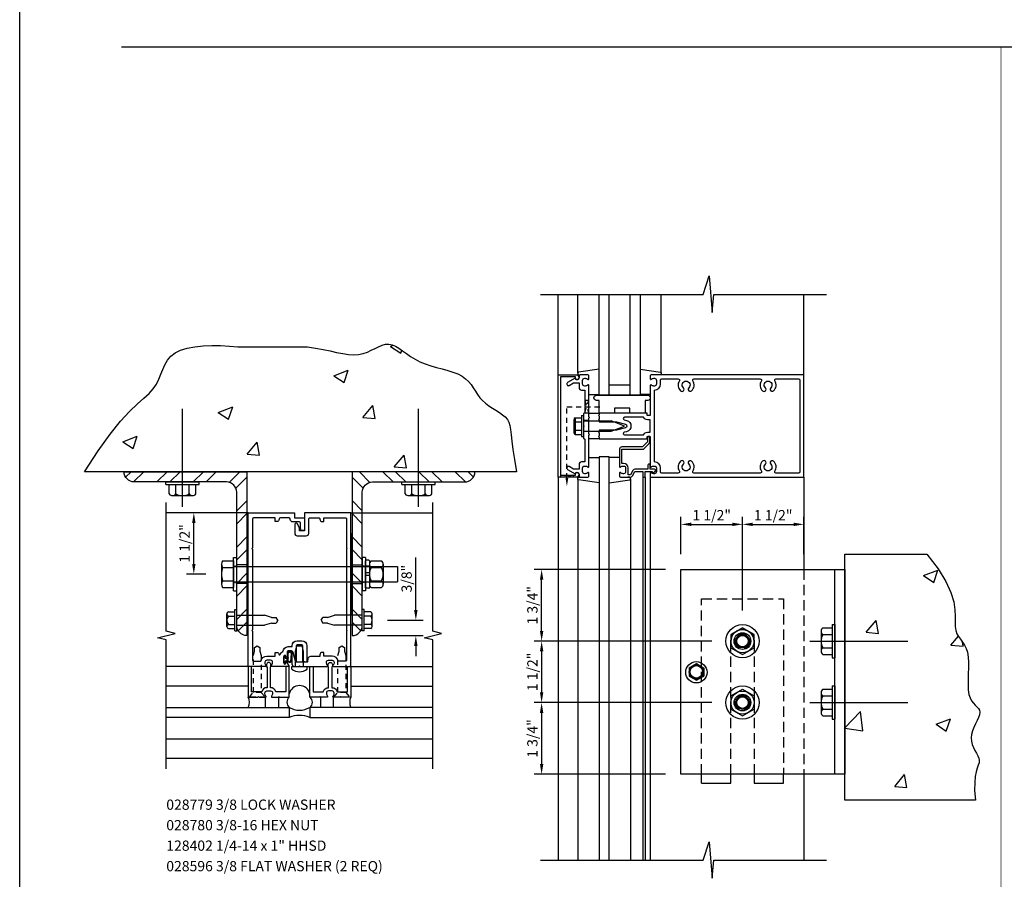
# Model space of a CAD drawing. Units: inches. Extents: x 0 to 104, y 0 to 65.
# Drawn here: x 0 to 24, y 17 to 38 of the extents above; entities that cross this region are included whole.
import ezdxf

# ---------------------------------------------------------------- set-up
doc = ezdxf.new("R2010")
doc.units = ezdxf.units.IN
doc.header["$MEASUREMENT"] = 0
doc.linetypes.add('HIDDEN', pattern=[0.375, 0.25, -0.125])
doc.linetypes.add('HIDDEN2', pattern=[0.1875, 0.125, -0.0625])
doc.layers.get('0').update_dxf_attribs({"color": 4})
doc.layers.get('DEFPOINTS').update_dxf_attribs({"color": 11})
for name, color, linetype in [('FORMAT', 7, 'Continuous'), ('HIDDEN', 3, 'HIDDEN'), ('R-ANNO-DIMS', 3, 'Continuous'), ('R-ANNO-TEXT', 6, 'Continuous'), ('R-SWTS-DET1', 1, 'Continuous'), ('R-SWTS-DET2', 4, 'Continuous'), ('R-SWTS-DET3', 5, 'Continuous')]:
    doc.layers.add(name, color=color, linetype=linetype)
doc.styles.get("Standard").update_dxf_attribs({"font": 'arial.ttf'})
doc.dimstyles.new('EXT_ON-ON', dxfattribs={"dimscale": 2, "dimtxt": 0.125, "dimasz": 0.125, "dimexe": 0.09, "dimexo": 0.1875, "dimgap": 0.05, "dimtad": 3, "dimdec": 5, "dimzin": 3, "dimdsep": 46, "dimlunit": 5, "dimtxsty": 'Standard', "dimcen": 0, "dimadec": 0, "dimazin": 0, "dimtfac": 1, "dimtdec": 4, "dimtofl": 0, "dimtmove": 0, "dimatfit": 0, "dimfxl": 0, "dimfrac": 2, "dimtolj": 1, "dimtzin": 3, "dimarcsym": 0})

# ---------------------------------------------------------------- blocks, each defined once
blk = doc.blocks.new('*D51')
at = {"layer": 'DEFPOINTS', "color": 0}
for p in [(8.597, 23.349), (9.665, 23.349), (8.107, 22.974)]:
    blk.add_point(p, dxfattribs=at)
at = {"layer": 'R-ANNO-DIMS', "color": 0, "lineweight": -2}
for p, q in [((9.665, 23.599), (9.665, 24.883)), ((8.972, 23.349), (9.845, 23.349)), ((8.482, 22.974), (9.845, 22.974)), ((9.665, 22.724), (9.665, 22.474))]:
    blk.add_line(p, q, dxfattribs=at)
at = {"layer": 'R-ANNO-DIMS', "color": 0}
for points in [[(9.623, 23.599), (9.706, 23.599), (9.665, 23.349)], [(9.623, 22.724), (9.706, 22.724), (9.665, 22.974)]]:
    blk.add_solid(points, dxfattribs=at)
at = {"layer": 'R-ANNO-DIMS', "color": 0, "insert": (9.44, 24.366), "char_height": 0.25, "attachment_point": 5, "rotation": 90}
blk.add_mtext('\\A1;3/8"', dxfattribs=at)
blk = doc.blocks.new('*D50')
at = {"layer": 'DEFPOINTS', "color": 0}
for p in [(4.248, 25.974), (5.576, 25.974), (4.92, 24.474)]:
    blk.add_point(p, dxfattribs=at)
at = {"layer": 'R-ANNO-DIMS', "color": 0, "lineweight": -2}
for p, q in [((5.201, 25.974), (4.068, 25.974)), ((4.248, 24.724), (4.248, 25.724)), ((4.545, 24.474), (4.068, 24.474))]:
    blk.add_line(p, q, dxfattribs=at)
at = {"layer": 'R-ANNO-DIMS', "color": 0}
for points in [[(4.207, 25.724), (4.29, 25.724), (4.248, 25.974)], [(4.207, 24.724), (4.29, 24.724), (4.248, 24.474)]]:
    blk.add_solid(points, dxfattribs=at)
at = {"layer": 'R-ANNO-DIMS', "color": 0, "insert": (4.023, 25.224), "char_height": 0.25, "attachment_point": 5, "rotation": 90}
blk.add_mtext('\\A1;1 1/2"', dxfattribs=at)
blk = doc.blocks.new('*D49')
at = {"layer": 'DEFPOINTS', "color": 0}
for p in [(12.733, 24.59), (16.133, 24.59), (17.258, 22.84)]:
    blk.add_point(p, dxfattribs=at)
at = {"layer": 'R-ANNO-DIMS', "color": 0, "lineweight": -2}
for p, q in [((15.758, 24.59), (12.553, 24.59)), ((12.733, 23.09), (12.733, 24.34)), ((16.883, 22.84), (12.553, 22.84))]:
    blk.add_line(p, q, dxfattribs=at)
at = {"layer": 'R-ANNO-DIMS', "color": 0}
for points in [[(12.692, 24.34), (12.775, 24.34), (12.733, 24.59)], [(12.692, 23.09), (12.775, 23.09), (12.733, 22.84)]]:
    blk.add_solid(points, dxfattribs=at)
at = {"layer": 'R-ANNO-DIMS', "color": 0, "insert": (12.508, 23.715), "char_height": 0.25, "attachment_point": 5, "rotation": 90}
blk.add_mtext('\\A1;1 3/4"', dxfattribs=at)
blk = doc.blocks.new('*D48')
at = {"layer": 'DEFPOINTS', "color": 0}
for p in [(17.258, 21.34), (12.733, 19.59), (16.133, 19.59)]:
    blk.add_point(p, dxfattribs=at)
at = {"layer": 'R-ANNO-DIMS', "color": 0, "lineweight": -2}
for p, q in [((16.883, 21.34), (12.553, 21.34)), ((12.733, 21.09), (12.733, 19.84)), ((15.758, 19.59), (12.553, 19.59))]:
    blk.add_line(p, q, dxfattribs=at)
at = {"layer": 'R-ANNO-DIMS', "color": 0}
for points in [[(12.692, 21.09), (12.775, 21.09), (12.733, 21.34)], [(12.692, 19.84), (12.775, 19.84), (12.733, 19.59)]]:
    blk.add_solid(points, dxfattribs=at)
at = {"layer": 'R-ANNO-DIMS', "color": 0, "insert": (12.508, 20.465), "char_height": 0.25, "attachment_point": 5, "rotation": 90}
blk.add_mtext('\\A1;1 3/4"', dxfattribs=at)
blk = doc.blocks.new('*D47')
at = {"layer": 'DEFPOINTS', "color": 0}
for p in [(17.258, 22.84), (12.733, 21.34), (17.258, 21.34)]:
    blk.add_point(p, dxfattribs=at)
at = {"layer": 'R-ANNO-DIMS', "color": 0, "lineweight": -2}
for p, q in [((16.883, 22.84), (12.553, 22.84)), ((12.733, 22.59), (12.733, 21.59)), ((16.883, 21.34), (12.553, 21.34))]:
    blk.add_line(p, q, dxfattribs=at)
at = {"layer": 'R-ANNO-DIMS', "color": 0}
for points in [[(12.692, 22.59), (12.775, 22.59), (12.733, 22.84)], [(12.692, 21.59), (12.775, 21.59), (12.733, 21.34)]]:
    blk.add_solid(points, dxfattribs=at)
at = {"layer": 'R-ANNO-DIMS', "color": 0, "insert": (12.508, 22.09), "char_height": 0.25, "attachment_point": 5, "rotation": 90}
blk.add_mtext('\\A1;1 1/2"', dxfattribs=at)
blk = doc.blocks.new('*D46')
at = {"layer": 'DEFPOINTS', "color": 0}
for p in [(17.633, 25.69), (16.133, 24.59), (17.633, 23.215)]:
    blk.add_point(p, dxfattribs=at)
at = {"layer": 'R-ANNO-DIMS', "color": 0, "lineweight": -2}
for p, q in [((16.133, 24.965), (16.133, 25.87)), ((17.633, 23.59), (17.633, 25.87)), ((16.383, 25.69), (17.383, 25.69))]:
    blk.add_line(p, q, dxfattribs=at)
at = {"layer": 'R-ANNO-DIMS', "color": 0}
for points in [[(16.383, 25.732), (16.383, 25.649), (16.133, 25.69)], [(17.383, 25.732), (17.383, 25.649), (17.633, 25.69)]]:
    blk.add_solid(points, dxfattribs=at)
at = {"layer": 'R-ANNO-DIMS', "color": 0, "insert": (16.883, 25.915), "char_height": 0.25, "attachment_point": 5}
blk.add_mtext('\\A1;1 1/2"', dxfattribs=at)
blk = doc.blocks.new('*D45')
at = {"layer": 'DEFPOINTS', "color": 0}
for p in [(19.133, 25.69), (19.133, 24.59), (17.633, 23.215)]:
    blk.add_point(p, dxfattribs=at)
at = {"layer": 'R-ANNO-DIMS', "color": 0, "lineweight": -2}
for p, q in [((17.633, 23.59), (17.633, 25.87)), ((19.133, 24.965), (19.133, 25.87)), ((17.883, 25.69), (18.883, 25.69))]:
    blk.add_line(p, q, dxfattribs=at)
at = {"layer": 'R-ANNO-DIMS', "color": 0}
for points in [[(17.883, 25.732), (17.883, 25.649), (17.633, 25.69)], [(18.883, 25.732), (18.883, 25.649), (19.133, 25.69)]]:
    blk.add_solid(points, dxfattribs=at)
at = {"layer": 'R-ANNO-DIMS', "color": 0, "insert": (18.383, 25.915), "char_height": 0.25, "attachment_point": 5}
blk.add_mtext('\\A1;1 1/2"', dxfattribs=at)
blk = doc.blocks.new('B162006')
blk.add_lwpolyline([(-1.2, -0.94), (1.2, -0.94), (1.2, -0.576), (1.17, -0.576, -1), (1.17, -0.496), (1.19, -0.496, -0.414214), (1.25, -0.556), (1.25, -1), (-1.25, -1), (-1.25, -0.556, -0.414214), (-1.19, -0.496), (-1.17, -0.496, -1), (-1.17, -0.576), (-1.2, -0.576)], format="xyb", close=True)
blk = doc.blocks.new('B169006')
at = {"color": 4}
blk.add_lwpolyline([(-0.147, 1.557, 0.884703), (-0.186, 1.552), (-0.186, 1.31, 0.414214), (-0.126, 1.25), (-0.015, 1.25), (0, 1.265), (0.015, 1.25), (0.672, 1.25, 0.669376), (0.683, 1.276, -0.199773), (0.656, 1.339), (0.656, 1.35, -0.414214), (0.706, 1.4), (0.794, 1.4, -0.414214), (0.844, 1.35), (0.844, 1.339, -0.199773), (0.817, 1.276, 0.669376), (0.828, 1.25), (1.23, 1.25, 0.414214), (1.25, 1.27), (1.25, 5), (0.125, 5), (0.125, 4.562), (0, 4.562), (0, 4.633), (-0.059, 4.735, 0.767327), (-0.115, 4.72), (-0.115, 4.497, 0.414214), (-0.055, 4.437), (0.165, 4.437, 0.414214), (0.225, 4.497), (0.225, 4.845, -0.414214), (0.255, 4.875), (0.466, 4.875, -0.414214), (0.496, 4.845, 0.414214), (0.556, 4.785), (0.596, 4.785), (0.596, 4.875), (1.12, 4.875, -0.414214), (1.15, 4.845), (1.15, 4.14), (1.165, 4.125), (1.15, 4.11), (1.15, 2.14), (1.165, 2.125), (1.15, 2.11), (1.15, 1.405, -0.414214), (1.12, 1.375), (0.942, 1.375, 0.365977), (0.794, 1.5), (0.596, 1.5), (0.596, 1.59), (0.556, 1.59, 0.414214), (0.496, 1.53), (0.496, 1.49), (0.266, 1.49, 0.371247), (0.206, 1.439), (0.195, 1.363, -0.371247), (0.18, 1.35), (-0.1, 1.35), (-0.1, 1.366, 0.061175), (-0.101, 1.374)], format="xyb", close=True, dxfattribs=at)

msp = doc.modelspace()

# ---------------------------------------------------------------- hatches: boundary and pattern name
h = msp.add_hatch()
h.set_pattern_fill('STEEL', color=256, scale=5, style=0)
h.set_pattern_definition([(45, (239.8641, 217.84824), (-0.4419417, 0.4419417), []), (45, (239.8641, 218.16074), (-0.4419417, 0.4419417), [])])
edge = h.paths.add_edge_path()
edge.add_line((5.545426, 26.974239), (5.545426, 22.974239))
edge.add_arc((5.545426, 23.224239), 0.25, 180, 270, ccw=False)
edge.add_line((5.295426, 23.224239), (5.295426, 26.472239))
edge.add_arc((5.043426, 26.472239), 0.252, 360, 450)
edge.add_line((5.043426, 26.724239), (2.797426, 26.724239))
edge.add_arc((2.797426, 26.976239), 0.252, 180.4547332, 270, ccw=False)
edge.add_line((2.545434, 26.974239), (5.545426, 26.974239))
h = msp.add_hatch()
h.set_pattern_fill('STEEL', color=256, scale=5, style=0)
h.set_pattern_definition([(135, (-226.21126, 217.84824), (0.4419417, 0.4419417), []), (135, (-226.21126, 218.16074), (0.4419417, 0.4419417), [])])
edge = h.paths.add_edge_path()
edge.add_line((8.107438, 26.974239), (8.107438, 22.974239))
edge.add_arc((8.107438, 23.224239), 0.25, 270, 360)
edge.add_line((8.357438, 23.224239), (8.357438, 26.472239))
edge.add_arc((8.609438, 26.472239), 0.252, 90, 180, ccw=False)
edge.add_line((8.609438, 26.724239), (10.855438, 26.724239))
edge.add_arc((10.855438, 26.976239), 0.252, 270, 359.5452668)
edge.add_line((11.10743, 26.974239), (8.107438, 26.974239))

# ---------------------------------------------------------------- linework, layer by layer
for p, q in [((2.486651, 37.346329), (99.082612, 37.346329)), ((16.63347, 19.371728), (16.63347, 19.590478)), ((17.35222, 19.371728), (17.35222, 19.590478)), ((17.91472, 19.590478), (17.91472, 19.371728)), ((18.63347, 19.371728), (18.63347, 19.590478)), ((16.63347, 19.371728), (17.35222, 19.371728)), ((17.91472, 19.371728), (18.63347, 19.371728))]:
    msp.add_line(p, q)
at = {"color": 7}
for p, q in [((9.047159, 30.034493), (9.113991, 30.060147)), ((9.047159, 30.034493), (9.29587, 29.866735)), ((9.295886, 29.866726), (9.320481, 29.940026)), ((7.665886, 29.316427), (8.015979, 29.450815)), ((7.665886, 29.316427), (7.914597, 29.14867)), ((7.914611, 29.148665), (8.015993, 29.45081)), ((8.373122, 28.301198), (8.614167, 28.588464)), ((8.671994, 28.275045), (8.614181, 28.588459)), ((4.846047, 28.421837), (5.19614, 28.556225)), ((4.846047, 28.421837), (5.094758, 28.254079)), ((5.094773, 28.254074), (5.196154, 28.55622)), ((8.373122, 28.301198), (8.67198, 28.275051)), ((2.518561, 27.706164), (2.868654, 27.840552)), ((2.518561, 27.706164), (2.767273, 27.538406)), ((2.767287, 27.538402), (2.868668, 27.840547)), ((5.553283, 27.406607), (5.794329, 27.693874)), ((5.852156, 27.380454), (5.794343, 27.693868)), ((5.553283, 27.406607), (5.852142, 27.38046)), ((9.139584, 27.092846), (9.38063, 27.380113)), ((9.438456, 27.066691), (9.380643, 27.380104)), ((9.139584, 27.092846), (9.438443, 27.0667)), ((22.050564, 24.438796), (22.400657, 24.573184)), ((22.299289, 24.271016), (22.40067, 24.573162)), ((22.050564, 24.438796), (22.299276, 24.271038)), ((20.654152, 23.056079), (20.895197, 23.343345)), ((20.953022, 23.029912), (20.89521, 23.343326)), ((20.654152, 23.056079), (20.95301, 23.029932)), ((22.718664, 22.742318), (22.901256, 22.959922)), ((23.017535, 22.716149), (22.997887, 22.822663)), ((22.718664, 22.742318), (23.017523, 22.716171)), ((20.13347, 20.726916), (20.51431, 21.123833)), ((20.569561, 20.648966), (20.51432, 21.123815)), ((22.355776, 20.813046), (22.705868, 20.947434)), ((22.604497, 20.645267), (22.705879, 20.947413)), ((20.13347, 20.716616), (20.569551, 20.648984)), ((22.355776, 20.813046), (22.604487, 20.645288)), ((21.347908, 19.295118), (21.588954, 19.582385)), ((21.646776, 19.268951), (21.588963, 19.582364)), ((21.347908, 19.295118), (21.646767, 19.268971))]:
    msp.add_line(p, q, dxfattribs=at)
at = {"color": 4}
for p, q in [((3.973766, 26.114864), (3.973766, 28.505934)), ((9.732438, 26.114864), (9.732438, 28.505934)), ((3.56776, 26.724239), (4.379757, 26.724239)), ((3.56776, 26.659237), (3.56776, 26.724239)), ((4.379757, 26.659237), (4.379757, 26.724239)), ((9.326432, 26.724239), (10.138429, 26.724239)), ((9.326432, 26.659237), (9.326432, 26.724239)), ((10.138429, 26.659237), (10.138429, 26.724239)), ((3.56776, 26.659237), (4.379757, 26.659237)), ((3.648998, 26.431261), (3.648998, 26.659237)), ((3.811382, 26.431261), (3.811382, 26.659237)), ((4.136135, 26.431258), (4.136135, 26.659237)), ((4.298519, 26.431261), (4.298519, 26.659237)), ((9.326432, 26.659237), (10.138429, 26.659237)), ((9.40767, 26.431261), (9.40767, 26.659237)), ((9.570054, 26.431261), (9.570054, 26.659237)), ((9.894807, 26.431258), (9.894807, 26.659237)), ((10.057191, 26.431261), (10.057191, 26.659237)), ((3.73019, 26.391247), (4.217327, 26.391247)), ((9.488862, 26.391247), (9.975999, 26.391247)), ((19.550478, 23.084054), (19.550478, 22.596917)), ((19.590492, 23.165246), (19.818468, 23.165246)), ((19.818468, 23.246484), (19.818468, 22.434487)), ((19.818468, 23.246484), (19.88347, 23.246484)), ((19.88347, 23.246484), (19.88347, 22.434487)), ((19.274095, 22.840478), (21.665164, 22.840478)), ((19.590492, 23.002862), (19.818468, 23.002862)), ((19.590489, 22.678109), (19.818468, 22.678109)), ((19.590492, 22.515725), (19.818468, 22.515725)), ((19.818468, 22.434487), (19.88347, 22.434487)), ((19.590492, 21.665246), (19.818468, 21.665246)), ((19.818468, 21.746484), (19.818468, 20.934487)), ((19.818468, 21.746484), (19.88347, 21.746484)), ((19.88347, 21.746484), (19.88347, 20.934487)), ((19.550478, 21.584054), (19.550478, 21.096917)), ((19.590492, 21.502862), (19.818468, 21.502862)), ((19.274095, 21.340478), (21.665164, 21.340478)), ((19.590489, 21.178109), (19.818468, 21.178109)), ((19.590492, 21.015725), (19.818468, 21.015725)), ((19.818468, 20.934487), (19.88347, 20.934487))]:
    msp.add_line(p, q, dxfattribs=at)
at = {"linetype": 'HIDDEN2'}
for p, q in [((13.34947, 26.817955), (13.34947, 28.559478)), ((13.34947, 28.559478), (14.218947, 28.559478)), ((5.890181, 21.590239), (5.700182, 21.590239)), ((7.952681, 21.590239), (7.762682, 21.590239))]:
    msp.add_line(p, q, dxfattribs=at)
at = {"linetype": 'HIDDEN'}
msp.add_line((19.13347, 24.590478), (19.13347, 19.590478), dxfattribs=at)
at = {"color": 1}
msp.add_line((19.13347, 19.590478), (19.13347, 17.492489), dxfattribs=at)
at = {"const_width": 0.02}
msp.add_lwpolyline([(23.939329, 37.346329), (23.939329, 12.041953)], dxfattribs=at)
at = {"color": 1}
for points in [[(12.707161, 31.301387), (16.673562, 31.301387), (16.822482, 31.753943), (16.896943, 30.861014), (16.937003, 31.301387), (19.685314, 31.301387)], [(12.707161, 17.492489), (16.673562, 17.492489), (16.822482, 17.945045), (16.896943, 17.052116), (16.937003, 17.492489), (19.685314, 17.492489)]]:
    msp.add_lwpolyline(points, dxfattribs=at)
at = {"color": 7}
for points in [[(12.069052, 27.273903), (12.123954, 26.974239), (1.58392, 26.974239), (1.913661, 27.485704), (2.205365, 27.890424), (2.460869, 28.204829), (2.682011, 28.44535), (2.870629, 28.628415), (3.028561, 28.770454), (3.157645, 28.887899), (3.259719, 28.997178), (3.337528, 29.111452), (3.397447, 29.230801), (3.446758, 29.352037), (3.492742, 29.47197), (3.542682, 29.587412), (3.603859, 29.695173), (3.683556, 29.792065), (3.789055, 29.874897), (3.925464, 29.941208), (4.089203, 29.991439), (4.274519, 30.026758), (4.475657, 30.048333), (4.686864, 30.057331), (4.902386, 30.054921), (5.116469, 30.042269), (5.323361, 30.020545), (7.024216, 30.020545), (7.219211, 29.99126), (7.401799, 29.957303), (7.572521, 29.921909), (7.731915, 29.888312), (7.880521, 29.859746), (8.018878, 29.839443), (8.147526, 29.83064), (8.267004, 29.836569), (8.377941, 29.859072), (8.481327, 29.894421), (8.57824, 29.937495), (8.669759, 29.983175), (8.756963, 30.026339), (8.84093, 30.061868), (8.92274, 30.08464), (9.003471, 30.089536), (9.084247, 30.072977), (9.166371, 30.037553), (9.251192, 29.987397), (9.340059, 29.926641), (9.43432, 29.859416), (9.535324, 29.789856), (9.644418, 29.722093), (9.762952, 29.660258), (9.891451, 29.607377), (10.027141, 29.562042), (10.166427, 29.521737), (10.305713, 29.483948), (10.441403, 29.446159), (10.569902, 29.405854), (10.687612, 29.360519), (10.790938, 29.307638), (10.877497, 29.245474), (10.949762, 29.175405), (11.011419, 29.099587), (11.066154, 29.020175), (11.117652, 28.939326), (11.1696, 28.859196), (11.225683, 28.78194), (11.289587, 28.709715), (11.363778, 28.644048), (11.445835, 28.58395), (11.532117, 28.527805), (11.618983, 28.473996), (11.702793, 28.420905), (11.779906, 28.366916), (11.846679, 28.310412), (11.899474, 28.249775), (11.936097, 28.182515), (11.960158, 28.102643), (11.976714, 28.003296), (11.990824, 27.877611), (12.007545, 27.718726), (12.031935, 27.519777)], [(23.239148, 20.31892), (23.269639, 20.244672), (23.305291, 20.173872), (23.341575, 20.106489), (23.373965, 20.04249), (23.397935, 19.981845), (23.408957, 19.92452), (23.40412, 19.869273), (23.386978, 19.810006), (23.362699, 19.739411), (23.336453, 19.650178), (23.313409, 19.534998), (23.298736, 19.386561), (23.297603, 19.19756), (23.31518, 18.960683), (20.13347, 18.960683), (20.13347, 24.960683), (22.134278, 24.960683), (22.405621, 24.60255), (22.595321, 24.292053), (22.717681, 24.025026), (22.787006, 23.797303), (22.817601, 23.604717), (22.823771, 23.443103), (22.819819, 23.308294), (22.82005, 23.196126), (22.835704, 23.102339), (22.865763, 23.022313), (22.906142, 22.951334), (22.952757, 22.884689), (23.001524, 22.817664), (23.048361, 22.745546), (23.089183, 22.663622), (23.119906, 22.567178), (23.137708, 22.453131), (23.14481, 22.324912), (23.144694, 22.187583), (23.140842, 22.046205), (23.136737, 21.905839), (23.135862, 21.771547), (23.141697, 21.648389), (23.157726, 21.541428), (23.186165, 21.454216), (23.224164, 21.384275), (23.267608, 21.327621), (23.312382, 21.280266), (23.35437, 21.238226), (23.389456, 21.197514), (23.413526, 21.154146), (23.422464, 21.104134), (23.413632, 21.044453), (23.3903, 20.975915), (23.357219, 20.900291), (23.319135, 20.819353), (23.280798, 20.734872), (23.246957, 20.648619), (23.222359, 20.562367), (23.211754, 20.477886), (23.218344, 20.396647)]]:
    msp.add_lwpolyline(points, close=True, dxfattribs=at)
at = {"linetype": 'HIDDEN2'}
msp.add_lwpolyline([(13.78347, 28.415478), (13.88347, 28.715478), (13.78347, 28.715478), (13.88347, 28.403478), (13.77147, 28.403478)], dxfattribs=at)
at = {"color": 7}
for points in [[(5.545426, 26.974239), (5.545426, 22.974239, -0.414213562), (5.295426, 23.224239), (5.295426, 26.472239, 0.414213562), (5.043426, 26.724239), (2.797426, 26.724239, -0.411890894), (2.545434, 26.974239)], [(8.107438, 26.974239), (8.107438, 22.974239, 0.414213562), (8.357438, 23.224239), (8.357438, 26.472239, -0.414213562), (8.609438, 26.724239), (10.855438, 26.724239, 0.411890894), (11.10743, 26.974239)]]:
    msp.add_lwpolyline(points, format="xyb", close=True, dxfattribs=at)
at = {"linetype": 'HIDDEN2'}
for points in [[(13.50547, 26.840478), (13.19347, 26.890478), (13.19347, 26.840478), (13.50547, 26.890478)], [(5.862182, 22.685557), (5.862182, 22.593737), (5.890182, 22.489239), (5.890182, 21.590239), (5.987682, 21.474239), (5.602682, 21.474239), (5.700182, 21.59024), (5.700182, 22.489239), (5.728182, 22.593737), (5.728182, 22.685557), (5.795182, 22.724239)], [(7.924682, 22.685557), (7.924682, 22.593737), (7.952682, 22.489239), (7.952682, 21.590239), (8.050182, 21.474239), (7.665182, 21.474239), (7.762682, 21.59024), (7.762682, 22.489239), (7.790682, 22.593737), (7.790682, 22.685557), (7.857682, 22.724239)]]:
    msp.add_lwpolyline(points, close=True, dxfattribs=at)
for points in [[(20.13347, 19.590478), (16.13347, 19.590478), (16.13347, 24.590478), (20.13347, 24.590478)], [(20.13347, 19.590478), (19.88347, 19.590478), (19.88347, 24.590478), (20.13347, 24.590478)]]:
    msp.add_lwpolyline(points, close=True)
at = {"linetype": 'HIDDEN'}
msp.add_lwpolyline([(16.63347, 19.590478), (16.63347, 23.871728), (18.63347, 23.871728), (18.63347, 19.590478)], dxfattribs=at)
msp.add_lwpolyline([(17.35222, 19.590478), (17.35222, 22.840478, -1), (17.91472, 22.840478), (17.91472, 19.590478)], format="xyb", dxfattribs=at)
at = {"color": 4}
for centre, radius, start, end in [((3.73019, 26.493633), 0.102384, 217.5317308, 322.4682692), ((3.973766, 26.74078), 0.349525, 242.3166805, 297.6805428), ((4.217327, 26.493633), 0.102384, 217.5317308, 322.4682692), ((9.488862, 26.493633), 0.102384, 217.5317308, 322.4682692), ((9.732438, 26.74078), 0.349525, 242.3166805, 297.6805428), ((9.975999, 26.493633), 0.102384, 217.5317308, 322.4682692), ((19.652864, 23.084054), 0.102384, 127.5317308, 232.4682692), ((19.900011, 22.840478), 0.349525, 152.3166805, 207.6805428), ((19.652864, 22.596917), 0.102384, 127.5317308, 232.4682692), ((19.652864, 21.584054), 0.102384, 127.5317308, 232.4682692), ((19.900011, 21.340478), 0.349525, 152.3166805, 207.6805428), ((19.652864, 21.096917), 0.102384, 127.5317308, 232.4682692)]:
    msp.add_arc(centre, radius, start, end, dxfattribs=at)
at = {"linetype": 'HIDDEN2'}
msp.add_solid([(13.382804, 26.817955), (13.316137, 26.817955), (13.34947, 26.617955)], dxfattribs=at)
at = {"layer": 'FORMAT'}
msp.add_lwpolyline([(103.587034, 0), (0, 0), (0, 65.039411)], dxfattribs=at)
at = {"layer": 'HIDDEN'}
for p, q in [((5.545426, 24.699489), (5.295426, 24.699489)), ((8.107438, 24.699489), (8.357438, 24.699489)), ((5.545426, 24.248989), (5.295426, 24.248989)), ((8.107438, 24.248989), (8.357438, 24.248989))]:
    msp.add_line(p, q, dxfattribs=at)
for centre in [(17.63347, 22.840478), (17.63347, 21.340478)]:
    msp.add_circle(centre, 0.1875, dxfattribs=at)
at = {"layer": 'R-SWTS-DET1'}
for p, q in [((13.13347, 29.340478), (13.13347, 31.301387)), ((19.13347, 29.340478), (19.13347, 31.301387)), ((13.88347, 28.223478), (13.75847, 28.223478)), ((13.88347, 27.957478), (13.75847, 27.957478)), ((13.13347, 26.840478), (13.13347, 17.492489)), ((15.19847, 26.840478), (15.19847, 17.492489)), ((15.25847, 26.840478), (15.25847, 17.492489)), ((15.38347, 26.840478), (15.38347, 17.492489)), ((19.13347, 26.840478), (19.13347, 24.590478)), ((5.576432, 25.974239), (3.576432, 25.974239)), ((8.076432, 25.974239), (10.076432, 25.974239)), ((5.576432, 22.224239), (3.576432, 22.224239)), ((8.076432, 22.224239), (10.076432, 22.224239)), ((10.076432, 19.974239), (3.576432, 19.974239))]:
    msp.add_line(p, q, dxfattribs=at)
for points in [[(13.79847, 28.559478), (13.78347, 28.544478), (13.78347, 28.415478), (13.75847, 28.390478), (13.75847, 28.105478), (13.77347, 28.090478), (13.75847, 28.075478), (13.75847, 27.790478), (13.78347, 27.765478), (13.78347, 27.636478), (13.79847, 27.621478), (13.78347, 27.606478), (13.78347, 27.214478), (13.70747, 27.214478, 0.414213562), (13.64747, 27.154478), (13.64747, 27.040478), (13.512646, 27.040478), (13.40747, 27.101201, 1), (13.36747, 27.031919), (13.550099, 26.926478, -0.849090459), (13.64747, 26.910478), (13.64747, 26.870478, 0.414213562), (13.67747, 26.840478), (13.86347, 26.840478, 0.414213562), (13.88347, 26.860478), (13.88347, 26.942478, 0.669376495), (13.857829, 26.95305, -0.199772927), (13.793979, 26.926478), (13.78347, 26.926478, -0.414213562), (13.73347, 26.976478), (13.73347, 27.064478, -0.414213562), (13.78347, 27.114478), (13.793979, 27.114478, -0.199772927), (13.857829, 27.087907, 0.669376495), (13.88347, 27.098478), (13.88347, 27.865478), (13.89847, 27.880478), (13.88347, 27.895478), (13.88347, 28.285478), (13.89847, 28.300478), (13.88347, 28.315478), (13.88347, 29.082478, 0.669376495), (13.857829, 29.09305, -0.199772927), (13.793979, 29.066478), (13.78347, 29.066478, -0.414213562), (13.73347, 29.116478), (13.73347, 29.204478, -0.414213562), (13.78347, 29.254478), (13.793979, 29.254478, -0.199772927), (13.857829, 29.227907, 0.669376495), (13.88347, 29.238478), (13.88347, 29.320478, 0.414213562), (13.86347, 29.340478), (13.67747, 29.340478, 0.414213562), (13.64747, 29.310478), (13.64747, 29.270478, -0.849090459), (13.550099, 29.254478), (13.36747, 29.149037, 1), (13.40747, 29.079755), (13.512646, 29.140478), (13.64747, 29.140478), (13.64747, 29.026478, 0.414213562), (13.70747, 28.966478), (13.78347, 28.966478), (13.78347, 28.574478)], [(15.38347, 29.320478), (15.38347, 29.238478, 0.669376495), (15.409112, 29.227907, -0.199772927), (15.472962, 29.254478), (15.48347, 29.254478, -0.414213562), (15.53347, 29.204478), (15.53347, 29.116478, -0.414213562), (15.48347, 29.066478), (15.472962, 29.066478, -0.199772927), (15.409112, 29.09305, 0.669376495), (15.38347, 29.082478), (15.38347, 28.353478, -0.414213562), (15.37347, 28.343478), (15.31747, 28.343478, -0.414213562), (15.30747, 28.353478), (15.30747, 28.393478, 0.414213562), (15.29747, 28.403478), (14.13347, 28.403478), (14.13347, 28.363478), (14.11847, 28.348478), (14.13347, 28.333478), (14.13347, 28.260478), (14.11847, 28.245478), (14.13347, 28.230478), (14.13347, 28.190478), (14.56347, 28.190478), (14.781582, 28.132035, -0.767326988), (14.781582, 28.048921), (14.56347, 27.990478), (14.13347, 27.990478), (14.13347, 27.950478), (14.11847, 27.935478), (14.13347, 27.920478), (14.13347, 27.847478), (14.11847, 27.832478), (14.13347, 27.817478), (14.13347, 27.777478), (15.29747, 27.777478, 0.414213562), (15.30747, 27.787478), (15.30747, 27.827478, -0.414213562), (15.31747, 27.837478), (15.37347, 27.837478, -0.414213562), (15.38347, 27.827478), (15.38347, 27.098478, 0.669376495), (15.409112, 27.087907, -0.199772927), (15.472962, 27.114478), (15.48347, 27.114478, -0.414213562), (15.53347, 27.064478), (15.53347, 26.976478, -0.414213562), (15.48347, 26.926478), (15.472962, 26.926478, -0.199772927), (15.409112, 26.95305, 0.669376495), (15.38347, 26.942478), (15.38347, 26.860478, 0.414213562), (15.40347, 26.840478), (19.13347, 26.840478), (19.13347, 29.340478), (15.40347, 29.340478, 0.414213562)], [(18.448799, 26.940478, -0.590403197), (18.423422, 26.986478, 0.357206017), (18.392953, 27.231685, 1), (18.323988, 27.159271, -2.5), (18.192953, 27.159271, 1), (18.123988, 27.231685, 0.357206017), (18.093519, 26.986478, -0.590403197), (18.068142, 26.940478), (16.448799, 26.940478, -0.590403197), (16.423422, 26.986478, 0.357206017), (16.392953, 27.231685, 1), (16.323988, 27.159271, -2.5), (16.192953, 27.159271, 1), (16.123988, 27.231685, 0.357206017), (16.093519, 26.986478, -0.590403197), (16.068142, 26.940478), (15.66347, 26.940478, -0.414213562), (15.63347, 26.970478), (15.63347, 27.064478, 0.414213562), (15.48347, 27.214478), (15.48347, 28.966478, 0.414213562), (15.63347, 29.116478), (15.63347, 29.210478, -0.414213562), (15.66347, 29.240478), (16.068142, 29.240478, -0.590403197), (16.093519, 29.194478, 0.357206017), (16.123988, 28.949271, 1), (16.192953, 29.021685, -2.5), (16.323988, 29.021685, 1), (16.392953, 28.949271, 0.357206017), (16.423422, 29.194478, -0.590403197), (16.448799, 29.240478), (18.068142, 29.240478, -0.590403197), (18.093519, 29.194478, 0.357206017), (18.123988, 28.949271, 1), (18.192953, 29.021685, -2.5), (18.323988, 29.021685, 1), (18.392953, 28.949271, 0.357206017), (18.423422, 29.194478, -0.590403197), (18.448799, 29.240478), (19.00347, 29.240478, -0.414213562), (19.03347, 29.210478), (19.03347, 26.970478, -0.414213562), (19.00347, 26.940478)], [(15.219491, 28.303478), (14.755991, 28.303478, 0.876976463), (14.748227, 28.2445), (14.807464, 28.228628, -0.767326988), (14.807464, 27.952329), (14.748227, 27.936456, 0.876976463), (14.755991, 27.877478), (15.219491, 27.877478, -0.281861054), (15.31747, 27.937478), (15.38347, 27.937478), (15.38347, 28.243478), (15.31747, 28.243478, -0.281861054)], [(15.23847, 26.840478, 0.414213562), (15.25847, 26.860478), (15.25847, 26.977478), (15.43347, 26.977478), (15.43347, 26.957478, 0.641869442), (15.458268, 26.94612), (15.503065, 26.984762, 0.69514325), (15.48347, 27.037478), (15.38347, 27.037478), (15.38347, 27.137478, 0.414213562), (15.36347, 27.157478), (15.34347, 27.157478, 0.414213562), (15.32347, 27.137478), (15.32347, 27.037478), (15.011208, 27.037478, 0.267949192), (14.959247, 27.007478), (14.89747, 26.900478), (14.84347, 26.900478), (14.84347, 27.064478, 0.414213562), (14.73347, 27.174478), (14.69347, 27.174478), (14.69347, 27.522478), (15.19047, 27.522478, 0.198912367), (15.232897, 27.540052), (15.357897, 27.665052, 0.198912367), (15.37547, 27.707478), (15.37547, 27.817478, 0.414213562), (15.35547, 27.837478), (15.33547, 27.837478, 0.414213562), (15.31547, 27.817478), (15.31547, 27.707478), (15.19047, 27.582478), (14.69347, 27.582478, 0.414213562), (14.63347, 27.522478), (14.63347, 27.098478, 0.669376495), (14.659112, 27.087907, -0.199772927), (14.722962, 27.114478), (14.73347, 27.114478, -0.414213562), (14.78347, 27.064478), (14.78347, 26.976478, -0.414213562), (14.73347, 26.926478), (14.722962, 26.926478, -0.199772927), (14.659112, 26.95305, 0.669376495), (14.63347, 26.942478), (14.63347, 26.860478, 0.414213562), (14.65347, 26.840478), (14.89747, 26.840478, 0.267949192), (14.949432, 26.870478), (15.011208, 26.977478), (15.19847, 26.977478), (15.19847, 26.860478, 0.414213562), (15.21847, 26.840478)], [(5.676432, 25.084239), (5.676432, 23.114239), (5.661432, 23.099239), (5.676432, 23.084239), (5.676432, 22.379239, 0.414213562), (5.706432, 22.349239), (5.88453, 22.349239, -0.365977382), (6.032432, 22.474239), (6.230334, 22.474239), (6.230334, 22.564239), (6.270334, 22.564239, -0.414213562), (6.330334, 22.504239), (6.35048, 22.504239, -0.232288409), (6.422235, 22.584358, -0.394355791), (6.551932, 22.705489), (6.648432, 22.705489), (6.648432, 22.729239, -0.414213562), (6.768432, 22.849239), (6.884432, 22.849239, -0.414213562), (7.004432, 22.729239), (7.004432, 22.339239, -0.414213562), (6.989432, 22.324239), (6.961932, 22.324239, -0.414213562), (6.946932, 22.339239), (6.919432, 22.339239, -0.414213562), (6.904432, 22.354239), (6.904432, 22.729239, 0.414213562), (6.884432, 22.749239), (6.768432, 22.749239, 0.414213562), (6.748432, 22.729239), (6.748432, 22.351737, -0.884703078), (6.724789, 22.348834), (6.671711, 22.561669, 0.336322717), (6.613934, 22.605489), (6.551932, 22.605489, 0.414213562), (6.521932, 22.575489), (6.521932, 22.465239, -1), (6.489932, 22.465239), (6.489932, 22.471239, 1), (6.445932, 22.471239), (6.445932, 22.302239, 1), (6.489932, 22.302239), (6.489932, 22.308239, -0.757517299), (6.519586, 22.316581), (6.576432, 22.224239), (6.154432, 22.224239, -0.669376495), (6.14386, 22.249881, 0.199772927), (6.170432, 22.313731), (6.170432, 22.324239, 0.414213562), (6.120432, 22.374239), (6.032432, 22.374239, 0.414213562), (5.982432, 22.324239), (5.982432, 22.313731, 0.199772927), (6.009003, 22.249881, -0.669376495), (5.998432, 22.224239), (5.596432, 22.224239, -0.414213562), (5.576432, 22.244239), (5.576432, 25.974239), (6.701432, 25.974239), (6.701432, 25.849239), (6.951432, 25.849239), (6.951432, 25.586739, -1), (6.851432, 25.586739), (6.851432, 25.719239, 0.414213562), (6.821432, 25.749239), (6.661432, 25.749239, -0.414213562), (6.601432, 25.809239), (6.601432, 25.819239, 0.414213562), (6.571432, 25.849239), (6.360334, 25.849239, 0.414213562), (6.330334, 25.819239, -0.414213562), (6.270334, 25.759239), (6.230334, 25.759239), (6.230334, 25.849239), (5.706432, 25.849239, 0.414213562), (5.676432, 25.819239), (5.676432, 25.114239), (5.661432, 25.099239)], [(5.826432, 21.489239), (5.841432, 21.474239), (5.998432, 21.474239, 0.669376495), (6.009003, 21.499881, -0.199772927), (5.982432, 21.563731), (5.982432, 21.574239, -0.414213562), (6.032432, 21.624239), (6.120432, 21.624239, -0.414213562), (6.170432, 21.574239), (6.170432, 21.563731, -0.199772927), (6.14386, 21.499881, 0.669376495), (6.154432, 21.474239), (6.311432, 21.474239), (6.326432, 21.489239), (6.341432, 21.474239), (6.576432, 21.474239), (6.576432, 22.224239), (6.496432, 22.224239), (6.496432, 21.599239), (6.248005, 21.599239, 0.366221543), (6.116932, 21.704192), (6.116932, 22.209239), (6.129432, 22.209239), (6.129432, 22.269239, 1), (6.024432, 22.269239), (6.024432, 22.209239), (6.036932, 22.209239), (6.036932, 21.704162, 0.36840512), (5.904858, 21.599239), (5.656432, 21.599239), (5.656432, 22.224239), (5.576432, 22.224239), (5.576432, 21.474239), (5.811432, 21.474239)], [(7.826432, 21.489239), (7.811432, 21.474239), (7.654432, 21.474239, -0.669376495), (7.64386, 21.499881, 0.199772927), (7.670432, 21.563731), (7.670432, 21.574239, 0.414213562), (7.620432, 21.624239), (7.532432, 21.624239, 0.414213562), (7.482432, 21.574239), (7.482432, 21.563731, 0.199772927), (7.509003, 21.499881, -0.669376495), (7.498432, 21.474239), (7.341432, 21.474239), (7.326432, 21.489239), (7.311432, 21.474239), (7.076432, 21.474239), (7.076432, 22.224239), (7.156432, 22.224239), (7.156432, 21.599239), (7.404858, 21.599239, -0.366221543), (7.535932, 21.704192), (7.535932, 22.209239), (7.523432, 22.209239), (7.523432, 22.269239, -1), (7.628432, 22.269239), (7.628432, 22.209239), (7.615932, 22.209239), (7.615932, 21.704162, -0.36840512), (7.748005, 21.599239), (7.996432, 21.599239), (7.996432, 22.224239), (8.076432, 22.224239), (8.076432, 21.474239), (7.841432, 21.474239)]]:
    msp.add_lwpolyline(points, format="xyb", close=True, dxfattribs=at)
for points in [[(3.576432, 19.724239), (3.576432, 22.868359), (3.36418, 22.921279), (3.789004, 23.0272), (3.576752, 23.08012), (3.576432, 26.224239)], [(10.076432, 19.724239), (10.076432, 22.868359), (9.86418, 22.921279), (10.289004, 23.0272), (10.076752, 23.08012), (10.076432, 26.224239)]]:
    msp.add_lwpolyline(points, dxfattribs=at)
at = {"layer": 'R-SWTS-DET2'}
for p, q in [((13.61347, 29.383113), (13.61347, 31.301387)), ((15.65347, 29.383113), (15.65347, 31.301387)), ((13.88347, 28.860478), (14.13347, 28.860478)), ((15.38347, 28.860478), (15.13347, 28.860478)), ((13.70847, 28.350478), (13.70847, 27.830478)), ((13.70847, 28.350478), (13.75847, 28.350478)), ((13.75847, 28.350478), (13.75847, 27.830478)), ((13.88347, 28.403478), (14.13347, 28.403478)), ((13.51847, 28.24319), (13.51847, 27.934582)), ((13.530765, 28.277068), (13.54947, 28.277068)), ((13.54947, 28.277068), (13.54947, 27.900708)), ((13.553395, 28.293388), (13.70847, 28.293388)), ((13.553395, 28.191933), (13.70847, 28.191933)), ((13.75847, 28.214478), (14.427157, 28.214478)), ((14.75847, 28.090478), (14.427157, 28.214478)), ((13.530765, 27.900708), (13.54947, 27.900708)), ((13.553395, 27.985843), (13.70847, 27.985843)), ((13.553395, 27.884388), (13.70847, 27.884388)), ((13.75847, 27.966478), (14.427184, 27.966478)), ((14.427184, 27.966478), (14.75847, 28.090478)), ((13.70847, 27.830478), (13.75847, 27.830478)), ((14.13347, 27.777478), (13.88347, 27.777478)), ((13.88347, 27.320478), (14.13347, 27.320478)), ((14.63347, 27.320478), (14.38347, 27.320478)), ((13.61347, 26.797843), (13.61347, 17.492489)), ((14.90347, 26.797843), (14.90347, 17.492489)), ((5.560929, 25.474239), (5.560929, 23.474239)), ((8.091935, 25.474239), (8.091935, 23.474239)), ((4.951426, 24.79876), (5.215426, 24.79876)), ((5.215426, 24.068039), (5.215426, 24.880539)), ((5.215426, 24.880439), (5.295426, 24.880439)), ((5.215426, 24.79876), (5.215426, 24.149819)), ((5.295426, 24.068039), (5.295426, 24.880539)), ((8.357438, 24.067989), (8.357438, 24.880489)), ((8.437438, 24.880439), (8.357438, 24.880439)), ((8.357438, 24.880439), (8.357438, 24.067939)), ((8.437438, 24.880439), (8.437438, 24.067939)), ((8.437438, 24.142799), (8.437438, 24.803185)), ((8.521438, 24.813185), (8.447438, 24.813185)), ((8.531438, 24.803185), (8.531438, 24.142799)), ((8.571446, 24.79929), (8.828429, 24.79929)), ((4.920426, 24.717643), (4.920426, 24.230936)), ((4.951426, 24.636525), (5.215426, 24.636525)), ((5.215426, 24.661789), (9.215426, 24.661789)), ((8.531438, 24.669289), (8.437438, 24.669289)), ((8.531438, 24.505272), (8.437438, 24.505272)), ((8.531438, 24.7181), (8.531438, 24.230479)), ((8.571446, 24.636911), (8.828429, 24.636911)), ((8.868438, 24.7181), (8.868438, 24.230479)), ((9.215426, 24.661789), (9.215426, 24.286789)), ((4.951426, 24.312054), (5.215426, 24.312054)), ((5.215426, 24.286789), (9.215426, 24.286789)), ((8.531438, 24.443277), (8.437438, 24.443277)), ((8.531438, 24.279289), (8.437438, 24.279289)), ((8.57145, 24.311669), (8.828429, 24.311669)), ((4.951426, 24.149819), (5.215426, 24.149819)), ((5.215426, 24.068039), (5.295426, 24.068039)), ((8.437438, 24.068039), (8.357438, 24.068039)), ((8.521438, 24.132799), (8.447438, 24.132799)), ((8.571446, 24.14929), (8.828429, 24.14929)), ((5.090347, 23.553789), (5.245426, 23.553789)), ((5.245426, 23.609289), (5.295426, 23.609289)), ((5.245426, 23.089289), (5.245426, 23.609289)), ((5.295426, 23.089289), (5.295426, 23.609289)), ((8.407438, 23.609289), (8.357438, 23.609289)), ((8.357438, 23.089289), (8.357438, 23.609289)), ((8.407438, 23.089289), (8.407438, 23.609289)), ((8.562517, 23.553789), (8.407438, 23.553789)), ((5.055426, 23.198685), (5.055426, 23.50306)), ((5.090347, 23.452331), (5.245426, 23.452331)), ((5.295426, 23.472289), (5.974447, 23.472289)), ((6.144869, 23.416789), (5.974447, 23.472289)), ((6.144869, 23.416789), (6.254869, 23.416789)), ((6.295426, 23.349289), (6.254868, 23.416789)), ((6.295426, 23.349289), (6.254868, 23.281789)), ((7.357438, 23.349289), (7.397996, 23.416789)), ((7.357438, 23.349289), (7.397996, 23.281789)), ((7.507995, 23.416789), (7.397995, 23.416789)), ((7.507995, 23.416789), (7.678417, 23.472289)), ((8.357438, 23.472289), (7.678417, 23.472289)), ((8.562517, 23.452331), (8.407438, 23.452331)), ((8.597438, 23.198685), (8.597438, 23.50306)), ((5.090347, 23.246248), (5.245426, 23.246248)), ((5.090347, 23.144789), (5.245426, 23.144789)), ((5.245426, 23.089289), (5.295426, 23.089289)), ((5.295426, 23.226289), (5.974448, 23.226289)), ((6.144869, 23.281789), (5.974448, 23.226289)), ((6.144869, 23.281789), (6.254869, 23.281789)), ((7.507995, 23.281789), (7.397995, 23.281789)), ((7.507995, 23.281789), (7.678416, 23.226289)), ((8.357438, 23.226289), (7.678416, 23.226289)), ((8.407438, 23.089289), (8.357438, 23.089289)), ((8.562517, 23.246248), (8.407438, 23.246248)), ((8.562517, 23.144789), (8.407438, 23.144789)), ((6.73143, 22.599239), (6.76143, 22.724239)), ((6.73143, 22.224239), (6.73143, 22.599238)), ((6.76143, 22.724239), (6.89143, 22.724239)), ((6.92143, 22.599239), (6.89143, 22.724239)), ((6.92143, 22.224239), (6.92143, 22.599238)), ((6.63993, 22.224239), (7.01293, 22.224239)), ((6.63993, 22.15774), (6.63993, 22.224239)), ((7.01293, 22.15774), (7.01293, 22.224239)), ((16.331186, 22.192833), (16.331186, 21.988124)), ((16.331187, 22.192833), (16.50847, 22.295188)), ((16.50847, 22.295188), (16.685754, 22.192833)), ((16.687545, 22.191799), (16.687545, 21.989158)), ((16.331187, 21.988123), (16.50847, 21.885769)), ((16.50847, 21.885769), (16.687545, 21.989158)), ((5.576432, 21.744239), (3.576432, 21.744239)), ((8.076432, 21.744239), (10.076432, 21.744239)), ((17.63347, 21.665714), (17.915132, 21.503096)), ((5.999432, 21.224239), (5.999432, 21.474239)), ((6.311432, 21.474239), (6.311432, 21.224239)), ((7.341432, 21.474239), (7.341432, 21.224239)), ((7.653432, 21.224239), (7.653432, 21.474239)), ((17.351808, 21.503097), (17.351808, 21.177861)), ((17.915133, 21.503097), (17.915133, 21.177861)), ((17.351809, 21.17786), (17.63347, 21.015243)), ((17.63347, 21.015243), (17.915131, 21.177861)), ((3.576432, 20.454239), (10.076432, 20.454239))]:
    msp.add_line(p, q, dxfattribs=at)
at = {"layer": 'R-SWTS-DET2', "linetype": 'Continuous'}
for p, q in [((5.215426, 24.677239), (5.242658, 24.677239)), ((5.266133, 24.677239), (5.295426, 24.677239)), ((8.386731, 24.677239), (8.357438, 24.677239)), ((8.437438, 24.677239), (8.410206, 24.677239)), ((5.215426, 24.271239), (5.242658, 24.271239)), ((5.266133, 24.271239), (5.295426, 24.271239)), ((8.386731, 24.271239), (8.357438, 24.271239)), ((8.437438, 24.271239), (8.410206, 24.271239))]:
    msp.add_line(p, q, dxfattribs=at)
at = {"layer": 'R-SWTS-DET2'}
for points in [[(14.13347, 29.474179), (13.630664, 29.402915, 0.373551846), (13.61347, 29.383113), (13.61347, 29.360478, 0.414213562), (13.63347, 29.340478), (13.67747, 29.340478)], [(15.13347, 29.474179), (15.636277, 29.402915, -0.373551846), (15.65347, 29.383113), (15.65347, 29.360478, -0.414213562), (15.63347, 29.340478), (15.58947, 29.340478)], [(14.13347, 26.706777), (13.630664, 26.778041, -0.373551846), (13.61347, 26.797843), (13.61347, 26.820478, -0.414213562), (13.63347, 26.840478), (13.67747, 26.840478)], [(14.38347, 26.706777), (14.886277, 26.778041, 0.373551846), (14.90347, 26.797843), (14.90347, 26.820478, 0.414213562), (14.88347, 26.840478), (14.83947, 26.840478)]]:
    msp.add_lwpolyline(points, format="xyb", dxfattribs=at)
for points in [[(14.50847, 28.403478), (14.13347, 28.403478), (14.13347, 28.715478), (14.07097, 28.715478, -1), (14.07097, 28.840478), (15.32097, 28.840478, -1), (15.32097, 28.715478), (15.25847, 28.715478), (15.25847, 28.403478), (14.88347, 28.403478), (14.88347, 28.528478), (14.50847, 28.528478)], [(6.445932, 22.465239, -1), (6.475932, 22.465239), (6.475932, 22.421739), (6.526789, 22.421739, 0.167349807), (6.526789, 22.351739), (6.475932, 22.351739), (6.475932, 22.308239, -1), (6.445932, 22.308239)]]:
    msp.add_lwpolyline(points, format="xyb", close=True, dxfattribs=at)
msp.add_lwpolyline([(17.351808, 22.677861), (17.63347, 22.515243), (17.915133, 22.677862), (17.915133, 23.003095), (17.63347, 23.165714), (17.351808, 23.003096)], close=True, dxfattribs=at)
msp.add_lwpolyline([(17.351808, 21.503096), (17.633469, 21.665714)], dxfattribs=at)
for centre, radius in [((17.63347, 22.840478), 0.406), ((17.63347, 22.840478), 0.281662), ((17.63347, 22.840478), 0.203), ((17.63347, 22.840481), 0.164831), ((17.63347, 22.840481), 0.140831), ((16.50846, 22.079723), 0.26), ((16.50847, 22.090478), 0.177284), ((16.50847, 22.090478), 0.153532), ((17.63347, 21.340478), 0.406), ((17.63347, 21.340478), 0.281662), ((17.63347, 21.340478), 0.203), ((17.63347, 21.340481), 0.164831), ((17.63347, 21.340481), 0.140831)]:
    msp.add_circle(centre, radius, dxfattribs=at)
for centre, radius, start, end in [((13.57278, 28.242658), 0.054313, 110.9107, 249.0893), ((13.687961, 28.088893), 0.16949, 142.5555982, 217.4444018), ((13.57278, 27.935113), 0.054313, 110.9107, 249.0893), ((5.042056, 24.717643), 0.12163, 138.1702, 221.8299), ((8.447438, 24.803185), 0.01, 90, 180), ((8.521438, 24.803185), 0.01, 0, 90), ((8.633824, 24.7181), 0.102384, 127.5349, 232.46481), ((8.766051, 24.7181), 0.102384, 307.53519, 52.4651), ((5.360448, 24.474289), 0.440022, 158.3646, 201.6354), ((8.88195, 24.474289), 0.350504, 152.3570529, 207.6423679), ((8.517926, 24.474289), 0.350504, 332.3576321, 27.6429471), ((5.042056, 24.230936), 0.12163, 138.1701, 221.8299), ((8.633824, 24.230479), 0.102384, 127.5349, 232.46483), ((8.766051, 24.230479), 0.102384, 307.53517, 52.4651), ((8.447438, 24.142799), 0.01, 180, 270), ((8.521438, 24.142799), 0.01, 270, 0), ((5.109733, 23.50306), 0.054307, 110.9146, 249.0853), ((8.543131, 23.50306), 0.054307, 290.9147, 69.0854), ((5.224872, 23.349289), 0.169454, 142.5492617, 217.4507112), ((8.427991, 23.349289), 0.169454, 322.5492888, 37.4507383), ((5.109733, 23.195519), 0.054308, 110.9146, 249.0853), ((8.543131, 23.195519), 0.054308, 290.9147, 69.0854), ((6.634902, 22.387197), 0.09395, 165.9339495, 194.6733226), ((6.48136, 22.432139), 0.066209, 340.4931966, 351.18871), ((6.567728, 22.377259), 0.027466, 210.3080585, 244.6907614), ((6.82643, 22.38601), 0.29477, 230.7507, 309.2493), ((6.826432, 21.50071), 0.256114, 12.5441607, 167.4558393), ((5.290021, 21.349239), 0.3125, 336.4218215, 23.5781785), ((6.679664, 21.349239), 0.162117, 129.5517619, 230.4482381), ((6.987049, 21.349239), 0.153669, 305.5670656, 54.4329344), ((8.362843, 21.349239), 0.3125, 156.4218215, 203.5781785), ((6.826432, 21.639802), 0.484967, 238.9691562, 301.0308438), ((6.826432, 20.401418), 0.625, 66.4218215, 113.5781785)]:
    msp.add_arc(centre, radius, start, end, dxfattribs=at)
for points, knots in [([(6.526789, 22.351739), (6.543501, 22.336232), (6.560595, 22.32769), (6.594783, 22.321426), (6.617006, 22.332246), (6.630681, 22.347051), (6.635809, 22.367736), (6.639229, 22.382163), (6.640018, 22.402639), (6.641881, 22.424512), (6.645141, 22.454297), (6.646584, 22.478741), (6.650624, 22.52774), (6.646065, 22.562302), (6.629541, 22.579385), (6.601621, 22.589635), (6.573131, 22.589066), (6.550909, 22.577107), (6.540652, 22.571569), (6.523753, 22.546237), (6.523597, 22.514408), (6.521324, 22.479253), (6.526441, 22.448793), (6.5267, 22.428695), (6.526789, 22.421739)], [0.0328909372, 0.0328909372, 0.0328909372, 0.0328909372, 0.0354407664, 0.0531435251, 0.0677667857, 0.0812071323, 0.094548934, 0.1077809124, 0.1242375405, 0.1469328441, 0.1730063109, 0.2240572954, 0.2841605383, 0.3221503875, 0.3483965812, 0.383122683, 0.4102764588, 0.4363013683, 0.4588580773, 0.4818963779, 0.5166101856, 0.5482651551, 0.5876839006, 0.608544455, 0.608544455, 0.608544455, 0.608544455]), ([(6.555986, 22.35243), (6.555986, 22.35243), (6.570873, 22.346922), (6.585259, 22.344545), (6.591245, 22.344596), (6.602144, 22.346554), (6.606556, 22.350462), (6.612803, 22.358399), (6.614799, 22.366006), (6.618542, 22.381609), (6.619154, 22.385802), (6.620053, 22.400111), (6.620472, 22.408254), (6.622187, 22.428918), (6.623599, 22.441007), (6.626033, 22.466954), (6.626924, 22.479902), (6.629387, 22.518784), (6.629424, 22.54186), (6.62406, 22.557207), (6.621963, 22.559292), (6.604078, 22.567476), (6.591713, 22.569838), (6.575274, 22.567453), (6.56616, 22.562641), (6.555604, 22.556882), (6.556223, 22.55756), (6.549936, 22.549325), (6.546773, 22.543577), (6.54396, 22.531812), (6.543593, 22.524357), (6.542619, 22.49456), (6.542656, 22.478086), (6.546124, 22.445852), (6.546644, 22.433144), (6.546788, 22.421997)], [0.0353027161, 0.0353027161, 0.0353027161, 0.0353027161, 0.045573944, 0.045573944, 0.0558451719, 0.0558451719, 0.0762340001, 0.0762340001, 0.0966228284, 0.0966228284, 0.1170116566, 0.1170116566, 0.1374004848, 0.1374004848, 0.17669384, 0.17669384, 0.2454560299, 0.2454560299, 0.3142182197, 0.3142182197, 0.358769805, 0.358769805, 0.4033213903, 0.4033213903, 0.4388910286, 0.4388910286, 0.4639645516, 0.4639645516, 0.4890380746, 0.4890380746, 0.5141115976, 0.5141115976, 0.5751116515, 0.5751116515, 0.608544455, 0.608544455, 0.608544455, 0.608544455])]:
    msp.add_open_spline(points, degree=3, knots=knots, dxfattribs=at)
at = {"layer": 'R-SWTS-DET3'}
for p, q in [((14.13347, 28.840478), (14.13347, 31.301387)), ((14.38347, 28.840478), (14.38347, 31.301387)), ((14.88347, 31.301387), (14.88347, 28.840478)), ((15.13347, 31.301387), (15.13347, 28.840478)), ((14.88347, 29.090478), (14.38347, 29.090478)), ((15.13347, 28.840478), (14.13347, 28.840478)), ((14.13347, 27.340478), (14.13347, 17.492489)), ((14.38347, 27.340478), (14.13347, 27.340478)), ((14.38347, 17.492489), (14.38347, 27.340478)), ((3.576432, 21.224239), (6.576432, 21.224239)), ((6.576432, 21.224239), (6.576432, 20.974239)), ((10.076432, 21.224239), (7.076432, 21.224239)), ((7.076432, 21.224239), (7.076432, 20.974239)), ((6.576432, 20.974239), (3.576432, 20.974239)), ((7.076432, 20.974239), (10.076432, 20.974239))]:
    msp.add_line(p, q, dxfattribs=at)

# ---------------------------------------------------------------- block references
at = {"rotation": 270}
msp.add_blockref('B162006', (14.13347, 28.090478), dxfattribs=at)
msp.add_blockref('B169006', (6.826432, 20.974239))

# ---------------------------------------------------------------- texts
at = {"layer": 'R-ANNO-TEXT'}
for s, p in [('028779 3/8 LOCK WASHER', (3.576432, 18.724239)), ('028780 3/8-16 HEX NUT', (3.576432, 18.224239)), ('128402 1/4-14 x 1" HHSD', (3.576432, 17.724239)), ('028596 3/8 FLAT WASHER (2 REQ)', (3.576432, 17.224239))]:
    msp.add_text(s, height=0.25, dxfattribs=at).set_placement(p)

# ---------------------------------------------------------------- dimensions: what is measured, and where the dimension line sits
at = {"layer": 'R-ANNO-DIMS'}
for base, p1, p2, picture, middle in [((17.63347, 25.690409), (16.13347, 24.590478), (17.63347, 23.215478), '*D46', (16.88347, 25.915409)), ((19.13347, 25.690409), (17.63347, 23.215478), (19.13347, 24.590478), '*D45', (18.38347, 25.915409))]:
    dim = msp.add_linear_dim(base=base, p1=p1, p2=p2, dimstyle='EXT_ON-ON', override={"dimpost": '"'}, dxfattribs=at)
    dim.commit()
    dim.dimension.update_dxf_attribs({"geometry": picture, "text_midpoint": middle})
for base, p1, p2, angle, picture, middle in [((4.248429, 25.974239), (4.920426, 24.474289), (5.576432, 25.974239), 90, '*D50', (4.023429, 25.224264)), ((9.664544, 23.34929), (8.107438, 22.974239), (8.597445, 23.34929), 270, '*D51', (9.439544, 24.365956)), ((12.73347, 24.590478), (17.25847, 22.840478), (16.13347, 24.590478), 90, '*D49', (12.50847, 23.715478)), ((12.73347, 21.340478), (17.25847, 22.840478), (17.25847, 21.340478), 90, '*D47', (12.50847, 22.090478)), ((12.73347, 19.590478), (17.25847, 21.340478), (16.13347, 19.590478), 90, '*D48', (12.50847, 20.465478))]:
    dim = msp.add_linear_dim(base=base, p1=p1, p2=p2, angle=angle, dimstyle='EXT_ON-ON', override={"dimpost": '"'}, dxfattribs=at)
    dim.commit()
    dim.dimension.update_dxf_attribs({"geometry": picture, "text_midpoint": middle})

doc.saveas('drawing.dxf')
